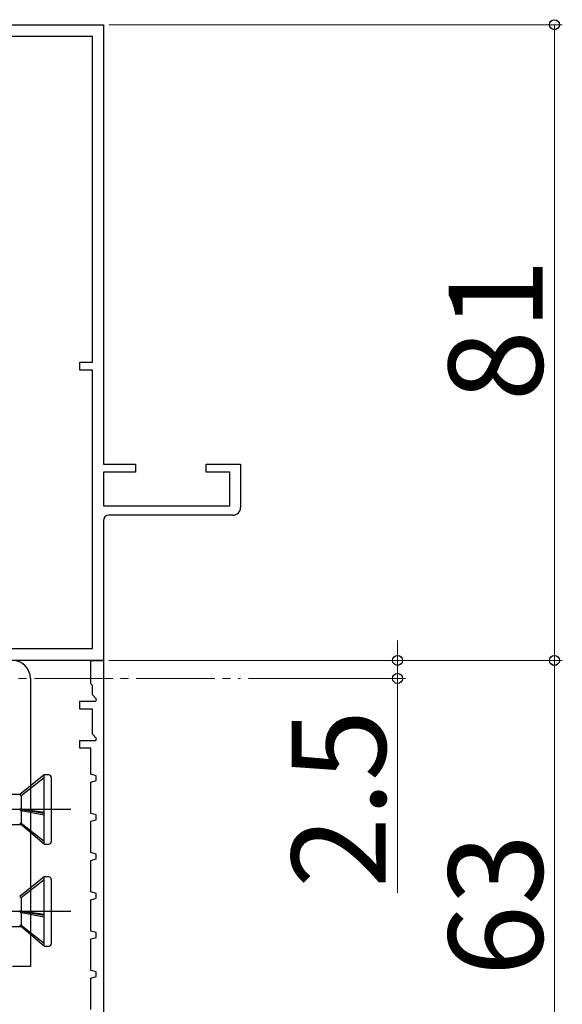
# Model space of a CAD drawing. Extents: x 105 to 1155, y 126 to 1689.
# Drawn here: x 644 to 713, y 1126 to 1251 of the extents above; entities that cross this region are included whole.
import ezdxf

# ---------------------------------------------------------------- set-up
doc = ezdxf.new("R2010")
doc.units = 0
doc.linetypes.add('YCENTER_1', pattern=[13, 10, -1, 1, -1])
for name, color, linetype, lineweight in [('YKK_11', 7, 'CONTINUOUS', 30), ('YKK_12', 2, 'CONTINUOUS', 13), ('YKK_13', 4, 'CONTINUOUS', 30), ('YKK_D', 6, 'CONTINUOUS', 13)]:
    doc.layers.add(name, color=color, linetype=linetype, lineweight=lineweight)
doc.styles.add('text-b', font='txt')

msp = doc.modelspace()

# ---------------------------------------------------------------- linework, layer by layer
at = {"layer": 'YKK_11', "color": 211, "linetype": 'ByBlock', "lineweight": -2}
for p, q in [((629.99, 1250.73, 0), (654.99, 1250.73, 0)), ((654.99, 1250.73, 0), (654.99, 1194.73, 0)), ((653.59, 1249.23, 0), (631.39, 1249.23, 0)), ((653.59, 1207.73, 0), (653.59, 1249.23, 0)), ((651.99, 1206.73, 0), (651.99, 1207.73, 0)), ((651.99, 1207.73, 0), (653.59, 1207.73, 0)), ((653.59, 1206.73, 0), (651.99, 1206.73, 0)), ((653.59, 1171.23, 0), (653.59, 1206.73, 0)), ((654.99, 1194.73, 0), (659.09, 1194.73, 0)), ((659.09, 1194.73, 0), (659.09, 1193.73, 0)), ((668.09, 1193.73, 0), (668.09, 1194.73, 0)), ((668.09, 1194.73, 0), (672.49, 1194.73, 0)), ((672.49, 1194.73, 0), (672.49, 1189.23, 0)), ((659.09, 1193.73, 0), (654.99, 1193.73, 0)), ((654.99, 1193.73, 0), (654.99, 1189.43, 0)), ((671.09, 1193.73, 0), (668.09, 1193.73, 0)), ((671.09, 1189.43, 0), (671.09, 1193.73, 0)), ((654.99, 1189.43, 0), (671.09, 1189.43, 0)), ((671.49, 1188.23, 0), (655.69, 1188.23, 0)), ((654.99, 1187.53, 0), (654.99, 1169.73, 0)), ((631.49, 1171.23, 0), (653.59, 1171.23, 0)), ((654.99, 1169.73, 0), (629.99, 1169.73, 0))]:
    msp.add_line(p, q, dxfattribs=at)
at = {"layer": 'YKK_11', "color": 30, "linetype": 'ByBlock', "lineweight": -2}
for p, q in [((653.39, 1166.73, 0), (653.39, 1169.73, 0)), ((653.39, 1169.73, 0), (654.99, 1169.73, 0)), ((654.99, 1169.73, 0), (654.99, 1106.73, 0)), ((653.59, 1166.53, 0), (653.39, 1166.73, 0)), ((653.59, 1165.32, 0), (653.59, 1166.53, 0)), ((651.99, 1163.53, 0), (651.99, 1164.53, 0)), ((651.99, 1164.53, 0), (654.01, 1164.53, 0)), ((654.12, 1164.79, 0), (653.59, 1165.32, 0)), ((654.01, 1164.53, 0), (654.12, 1164.79, 0)), ((653.59, 1163.53, 0), (651.99, 1163.53, 0)), ((653.59, 1160.32, 0), (653.59, 1163.53, 0)), ((651.99, 1158.53, 0), (651.99, 1159.53, 0)), ((651.99, 1159.53, 0), (654.01, 1159.53, 0)), ((654.12, 1159.79, 0), (653.59, 1160.32, 0)), ((654.01, 1159.53, 0), (654.12, 1159.79, 0)), ((653.39, 1158.53, 0), (651.99, 1158.53, 0)), ((653.39, 1155.23, 0), (653.39, 1158.53, 0)), ((654.09, 1155.04, 0), (653.39, 1155.23, 0)), ((653.39, 1154.23, 0), (654.09, 1154.43, 0)), ((654.09, 1154.43, 0), (654.09, 1155.04, 0)), ((653.39, 1150.23, 0), (653.39, 1154.23, 0)), ((654.09, 1150.04, 0), (653.39, 1150.23, 0)), ((653.39, 1149.23, 0), (654.09, 1149.43, 0)), ((654.09, 1149.43, 0), (654.09, 1150.04, 0)), ((653.39, 1145.23, 0), (653.39, 1149.23, 0)), ((654.09, 1145.04, 0), (653.39, 1145.23, 0)), ((653.39, 1144.23, 0), (654.09, 1144.43, 0)), ((653.39, 1140.23, 0), (653.39, 1144.23, 0)), ((654.09, 1144.43, 0), (654.09, 1145.04, 0)), ((654.09, 1140.04, 0), (653.39, 1140.23, 0)), ((653.39, 1139.23, 0), (654.09, 1139.43, 0)), ((653.39, 1135.23, 0), (653.39, 1139.23, 0)), ((654.09, 1139.43, 0), (654.09, 1140.04, 0)), ((654.09, 1135.04, 0), (653.39, 1135.23, 0)), ((653.39, 1134.23, 0), (654.09, 1134.43, 0)), ((653.39, 1130.23, 0), (653.39, 1134.23, 0)), ((654.09, 1134.43, 0), (654.09, 1135.04, 0)), ((654.09, 1130.04, 0), (653.39, 1130.23, 0)), ((653.39, 1129.23, 0), (654.09, 1129.43, 0)), ((653.39, 1125.23, 0), (653.39, 1129.23, 0)), ((654.09, 1129.43, 0), (654.09, 1130.04, 0))]:
    msp.add_line(p, q, dxfattribs=at)
at = {"layer": 'YKK_11', "color": 211, "linetype": 'ByBlock', "lineweight": -2}
for centre, radius, start, end in [((655.69, 1187.53, 0), 0.7, 90, 180), ((671.49, 1189.23, 0), 1, 270, 360)]:
    msp.add_arc(centre, radius, start, end, dxfattribs=at)
at = {"layer": 'YKK_12', "color": 1, "linetype": 'YCENTER_1'}
msp.add_line((529.19, 1167.43, 0), (672.49, 1167.43, 0), dxfattribs=at)
at = {"layer": 'YKK_13', "color": 80, "true_color": 0x3fff00}
for p, q in [((645.69, 1167.43, 0), (645.69, 1130.73, 0)), ((645.69, 1130.73, 0), (643.39, 1130.73, 0))]:
    msp.add_line(p, q, dxfattribs=at)
at = {"layer": 'YKK_13'}
for p, q in [((647.44, 1155.13, 0), (644.32, 1152.63, 0)), ((647.44, 1154.76, 0), (644.49, 1152.48, 0)), ((648.04, 1155.13, 0), (647.44, 1155.13, 0)), ((647.44, 1146.33, 0), (647.44, 1155.13, 0)), ((648.34, 1154.83, 0), (648.34, 1146.63, 0)), ((644.32, 1152.63, 0), (610.34, 1152.63, 0)), ((644.32, 1152.63, 0), (644.49, 1152.48, 0)), ((644.49, 1152.48, 0), (644.49, 1150.78, 0)), ((650.84, 1150.73, 0), (545.84, 1150.73, 0)), ((644.49, 1150.78, 0), (644.32, 1150.79, 0)), ((644.49, 1150.56, 0), (644.32, 1150.79, 0)), ((644.32, 1150.79, 0), (647.44, 1150.26, 0)), ((647.44, 1150.34, 0), (644.49, 1150.78, 0)), ((644.49, 1150.56, 0), (644.49, 1148.94, 0)), ((647.44, 1150.02, 0), (644.49, 1150.56, 0)), ((610.34, 1148.83, 0), (644.46, 1148.83, 0)), ((644.49, 1148.94, 0), (644.32, 1148.95, 0)), ((647.44, 1146.33, 0), (644.32, 1148.95, 0)), ((647.44, 1146.65, 0), (644.49, 1148.94, 0)), ((647.44, 1146.33, 0), (648.04, 1146.33, 0)), ((647.44, 1142.13, 0), (644.32, 1139.63, 0)), ((647.44, 1141.76, 0), (644.49, 1139.48, 0)), ((648.04, 1142.13, 0), (647.44, 1142.13, 0)), ((647.44, 1133.33, 0), (647.44, 1142.13, 0)), ((648.34, 1141.83, 0), (648.34, 1133.63, 0)), ((644.32, 1139.63, 0), (644.49, 1139.48, 0)), ((644.49, 1139.48, 0), (644.49, 1137.78, 0)), ((650.84, 1137.73, 0), (545.84, 1137.73, 0)), ((644.49, 1137.78, 0), (644.32, 1137.79, 0)), ((644.49, 1137.56, 0), (644.32, 1137.79, 0)), ((644.32, 1137.79, 0), (647.44, 1137.26, 0)), ((647.44, 1137.34, 0), (644.49, 1137.78, 0)), ((644.49, 1137.56, 0), (644.49, 1135.94, 0)), ((647.44, 1137.02, 0), (644.49, 1137.56, 0)), ((610.34, 1135.83, 0), (644.46, 1135.83, 0)), ((644.49, 1135.94, 0), (644.32, 1135.95, 0)), ((647.44, 1133.33, 0), (644.32, 1135.95, 0)), ((647.44, 1133.65, 0), (644.49, 1135.94, 0)), ((647.44, 1133.33, 0), (648.04, 1133.33, 0))]:
    msp.add_line(p, q, dxfattribs=at)
at = {"layer": 'YKK_13', "color": 80, "true_color": 0x3fff00}
msp.add_arc((643.39, 1167.43, 0), 2.3, 0, 90, dxfattribs=at)
at = {"layer": 'YKK_13'}
for centre, start, end in [((648.04, 1154.83, 0), 0, 90), ((648.04, 1146.63, 0), 270, 0), ((648.04, 1141.83, 0), 0, 90), ((648.04, 1133.63, 0), 270, 0)]:
    msp.add_arc(centre, 0.3, start, end, dxfattribs=at)
at = {"layer": 'YKK_D'}
for p, q in [((655.69, 1250.73), (713.49, 1250.73)), ((712.49, 1250.73), (712.49, 1169.73)), ((692.49, 1169.73), (692.49, 1172.28)), ((655.69, 1169.73), (713.49, 1169.73)), ((655.69, 1169.73), (713.49, 1169.73)), ((655.69, 1169.73), (693.49, 1169.73)), ((692.49, 1169.73), (692.49, 1167.43)), ((712.49, 1169.73), (712.49, 1106.73)), ((673.49, 1167.43), (693.49, 1167.43)), ((692.49, 1167.43), (692.49, 1140.11))]:
    msp.add_line(p, q, dxfattribs=at)
at = {"layer": 'YKK_D', "linetype": 'ByBlock', "lineweight": -2}
for centre, radius in [((712.49, 1250.73), 0.638), ((692.49, 1169.73), 0.637), ((712.49, 1169.73), 0.637), ((712.49, 1169.73), 0.638), ((692.49, 1167.43), 0.638)]:
    msp.add_circle(centre, radius, dxfattribs=at)

# ---------------------------------------------------------------- texts
at = {"layer": 'YKK_D', "style": 'text-b'}
for s, p in [('81', (710.99, 1202.73)), ('2.5', (690.99, 1140.72)), ('63', (710.99, 1129.47))]:
    msp.add_text(s, height=12, rotation=90, dxfattribs=at).set_placement(p)

doc.saveas('drawing.dxf')
